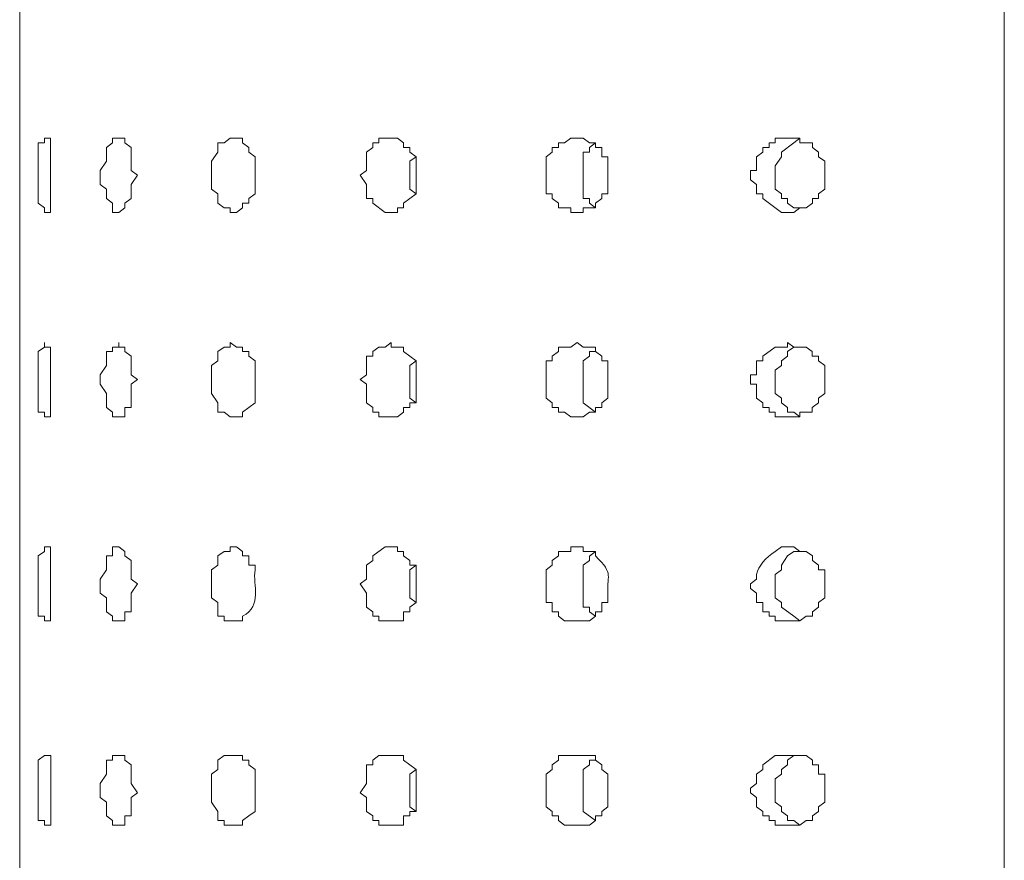
# Model space of a CAD drawing. Units: inches. Extents: x 1.8 to 6.8, y -20.4 to 31.4.
# Drawn here: x 2.6 to 4.1, y -9.2 to -7.9 of the extents above; entities that cross this region are included whole.
import ezdxf

# ---------------------------------------------------------------- set-up
doc = ezdxf.new("R2010")
doc.units = ezdxf.units.IN
doc.header["$MEASUREMENT"] = 0
doc.layers.add('Layer 1', color=7, linetype='Continuous')

msp = doc.modelspace()

# ---------------------------------------------------------------- linework, layer by layer
at = {"layer": 'Layer 1', "color": 7, "lineweight": 18, "true_color": 0xffffff}
for points in [[(4.0646, -2.5979), (4.0646, -17.5933), (2.627, -17.5933)], [(2.627, -2.5979), (2.627, -17.5933)], [(4.0646, -2.5979), (4.0646, -17.5932)], [(4.0646, -2.5979), (4.0646, -17.5933)], [(2.627, -7.9422), (2.627, -8.1525)], [(2.7446, -8.1525), (2.7446, -8.1457), (2.7536, -8.1322), (2.7536, -8.1118), (2.7627, -8.105), (2.7627, -8.0982), (2.7807, -8.0982), (2.7807, -8.105), (2.7898, -8.1118), (2.7898, -8.1457), (2.7988, -8.1525), (2.7898, -8.1661), (2.7898, -8.1864), (2.7807, -8.1932), (2.7807, -8.2), (2.7717, -8.2068), (2.7627, -8.2068), (2.7627, -8.1932), (2.7536, -8.1864), (2.7536, -8.1729), (2.7446, -8.1661), (2.7446, -8.1525)], [(2.9073, -8.1525), (2.9073, -8.1322), (2.9164, -8.1186), (2.9164, -8.105), (2.9254, -8.105), (2.9344, -8.0982), (2.9525, -8.0982), (2.9525, -8.105), (2.9616, -8.1118), (2.9616, -8.1186), (2.9706, -8.1254), (2.9706, -8.1796), (2.9616, -8.1864), (2.9616, -8.1932), (2.9525, -8.1932), (2.9525, -8.2), (2.9435, -8.2068), (2.9344, -8.2068), (2.9344, -8.2), (2.9254, -8.2), (2.9164, -8.1932), (2.9164, -8.1796), (2.9073, -8.1728), (2.9073, -8.1525)], [(3.1243, -8.1525), (3.1334, -8.1457), (3.1334, -8.1186), (3.1424, -8.1118), (3.1424, -8.105), (3.1514, -8.105), (3.1514, -8.0982), (3.1786, -8.0982), (3.1876, -8.105), (3.1876, -8.1118), (3.1966, -8.1118), (3.1966, -8.1186), (3.2057, -8.1254), (3.2057, -8.1796), (3.1966, -8.1864), (3.1876, -8.1932), (3.1876, -8.2), (3.1786, -8.2), (3.1786, -8.2068), (3.1605, -8.2068), (3.1424, -8.1932), (3.1424, -8.1864), (3.1334, -8.1864), (3.1334, -8.1661), (3.1243, -8.1525)], [(3.4679, -8.105), (3.4588, -8.1118), (3.4588, -8.1186), (3.4498, -8.1186), (3.4498, -8.1525)], [(3.6939, -8.1525), (3.6939, -8.1457), (3.703, -8.1457), (3.703, -8.1254), (3.712, -8.1186), (3.712, -8.1118), (3.7211, -8.1118), (3.7211, -8.105), (3.7301, -8.105), (3.7301, -8.0982), (3.7663, -8.0982), (3.7663, -8.105), (3.7844, -8.105), (3.7844, -8.1118), (3.7934, -8.1186), (3.7934, -8.1254), (3.8024, -8.1322), (3.8024, -8.1729), (3.7934, -8.1796), (3.7934, -8.1864), (3.7844, -8.1864), (3.7844, -8.1932), (3.7753, -8.2), (3.7663, -8.2), (3.7572, -8.2068), (3.7391, -8.2068), (3.712, -8.1864), (3.712, -8.1796), (3.703, -8.1796), (3.703, -8.1661), (3.6939, -8.1593), (3.6939, -8.1525)], [(3.7663, -8.0983), (3.7572, -8.105), (3.7391, -8.1186), (3.7391, -8.1254), (3.7301, -8.1389), (3.7301, -8.1525)], [(3.2057, -8.1254), (3.1966, -8.1322), (3.1966, -8.1525)], [(3.1966, -8.1525), (3.1966, -8.1729), (3.2057, -8.1796)], [(3.4498, -8.1525), (3.4498, -8.1864), (3.4589, -8.1864), (3.4589, -8.1932), (3.4679, -8.2)], [(3.7301, -8.1525), (3.7301, -8.1729), (3.7391, -8.1796), (3.7391, -8.1864), (3.7482, -8.1864), (3.7482, -8.1932), (3.7572, -8.2), (3.7663, -8.2)], [(2.627, -8.2542), (2.627, -8.4713)], [(2.9073, -8.4509), (2.9073, -8.4306), (2.9164, -8.4238), (2.9164, -8.4102), (2.9254, -8.4034), (2.9345, -8.4034), (2.9345, -8.3967), (2.9435, -8.4034), (2.9525, -8.4034), (2.9525, -8.4102), (2.9616, -8.4102), (2.9616, -8.417), (2.9706, -8.4238), (2.9706, -8.4848), (2.9616, -8.4916), (2.9525, -8.4984), (2.9525, -8.5052), (2.9345, -8.5052), (2.9254, -8.4984), (2.9164, -8.4984), (2.9164, -8.4848), (2.9073, -8.4713), (2.9073, -8.4509)], [(3.1243, -8.4509), (3.1334, -8.4441), (3.1334, -8.417), (3.1424, -8.417), (3.1424, -8.4102), (3.1514, -8.4034), (3.1605, -8.4034), (3.1695, -8.3967), (3.1695, -8.4034), (3.1876, -8.4034), (3.1876, -8.4102), (3.1966, -8.417), (3.2057, -8.4238), (3.2057, -8.4848), (3.1966, -8.4848), (3.1966, -8.4916), (3.1876, -8.4916), (3.1876, -8.4984), (3.1786, -8.5052), (3.1514, -8.5052), (3.1514, -8.4984), (3.1424, -8.4984), (3.1424, -8.4916), (3.1334, -8.4848), (3.1334, -8.4577), (3.1243, -8.4509)], [(3.3956, -8.4509), (3.3956, -8.4238), (3.4046, -8.4238), (3.4046, -8.417), (3.4137, -8.4102), (3.4137, -8.4034), (3.4317, -8.4034), (3.4408, -8.3967), (3.4498, -8.4034), (3.4679, -8.4034), (3.4679, -8.4102), (3.4769, -8.417), (3.4769, -8.4238), (3.486, -8.4238), (3.486, -8.4781), (3.4769, -8.4848), (3.4769, -8.4916), (3.4679, -8.4916), (3.4679, -8.4984), (3.4589, -8.4984), (3.4498, -8.5052), (3.4317, -8.5052), (3.4227, -8.4984), (3.4137, -8.4984), (3.4137, -8.4916), (3.4046, -8.4916), (3.4046, -8.4848), (3.3956, -8.4781), (3.3956, -8.4509)], [(3.6939, -8.4509), (3.6939, -8.4441), (3.703, -8.4441), (3.703, -8.4238), (3.712, -8.4238), (3.712, -8.417), (3.7301, -8.4034), (3.7482, -8.4034), (3.7482, -8.3967), (3.7572, -8.4034), (3.7753, -8.4034), (3.7843, -8.4102), (3.7843, -8.417), (3.7934, -8.417), (3.7934, -8.4238), (3.8024, -8.4306), (3.8024, -8.4713), (3.7934, -8.478), (3.7934, -8.4848), (3.7843, -8.4916), (3.7843, -8.4984), (3.7663, -8.4984), (3.7663, -8.5052), (3.7301, -8.5052), (3.7301, -8.4984), (3.7211, -8.4984), (3.7211, -8.4916), (3.712, -8.4916), (3.712, -8.4848), (3.703, -8.478), (3.703, -8.4577), (3.6939, -8.4577), (3.6939, -8.4509)], [(3.7663, -8.4035), (3.7572, -8.4035), (3.7482, -8.4102), (3.7482, -8.417), (3.7391, -8.4238), (3.7391, -8.4306), (3.7301, -8.4374), (3.7301, -8.4509)], [(3.2057, -8.4238), (3.1966, -8.4306), (3.1966, -8.4509)], [(3.4679, -8.4102), (3.4588, -8.4102), (3.4588, -8.417), (3.4498, -8.4238), (3.4498, -8.4509)], [(3.1966, -8.4509), (3.1966, -8.4781), (3.2057, -8.4848)], [(3.4498, -8.4509), (3.4498, -8.4848), (3.4679, -8.4984)], [(3.7301, -8.4509), (3.7301, -8.4713), (3.7391, -8.4781), (3.7391, -8.4848), (3.7482, -8.4916), (3.7482, -8.4984), (3.7572, -8.4984), (3.7663, -8.5052)], [(2.627, -8.573), (2.627, -8.7832)], [(2.7446, -8.7493), (2.7446, -8.7426), (2.7536, -8.729), (2.7536, -8.7086), (2.7627, -8.7086), (2.7627, -8.6951), (2.7717, -8.6951), (2.7807, -8.7019), (2.7807, -8.7086), (2.7898, -8.7154), (2.7898, -8.7426), (2.7988, -8.7493), (2.7898, -8.7629), (2.7898, -8.79), (2.7807, -8.79), (2.7807, -8.8036), (2.7627, -8.8036), (2.7627, -8.7968), (2.7536, -8.79), (2.7536, -8.7697), (2.7446, -8.7629), (2.7446, -8.7493)], [(3.1243, -8.7493), (3.1334, -8.7426), (3.1334, -8.7222), (3.1424, -8.7154), (3.1424, -8.7086), (3.1605, -8.6951), (3.1786, -8.6951), (3.1786, -8.7019), (3.1876, -8.7019), (3.1876, -8.7086), (3.1967, -8.7154), (3.1967, -8.7222), (3.2057, -8.7222), (3.2057, -8.7765), (3.1967, -8.7833), (3.1967, -8.79), (3.1876, -8.79), (3.1876, -8.8036), (3.1514, -8.8036), (3.1514, -8.7968), (3.1424, -8.7968), (3.1424, -8.79), (3.1334, -8.7833), (3.1334, -8.7629), (3.1243, -8.7493)], [(3.4679, -8.7019), (3.4588, -8.7087), (3.4588, -8.7154), (3.4498, -8.7222), (3.4498, -8.7493)], [(3.7663, -8.7019), (3.7572, -8.7019), (3.7482, -8.7086), (3.7391, -8.7222), (3.7391, -8.729), (3.7301, -8.7358), (3.7301, -8.7493)], [(3.2057, -8.7222), (3.1966, -8.729), (3.1966, -8.7493)], [(3.1966, -8.7493), (3.1966, -8.7697), (3.2057, -8.7765)], [(3.4498, -8.7493), (3.4498, -8.7833), (3.4589, -8.7833), (3.4589, -8.79), (3.4679, -8.7968)], [(3.7301, -8.7493), (3.7301, -8.7697), (3.7391, -8.7765), (3.7391, -8.7833), (3.7572, -8.7968), (3.7663, -8.8036)], [(2.627, -8.8918), (2.627, -9.0952)], [(2.7446, -9.0545), (2.7446, -9.041), (2.7536, -9.0274), (2.7536, -9.0071), (2.7627, -9.0071), (2.7627, -9.0003), (2.7807, -9.0003), (2.7807, -9.0071), (2.7898, -9.0138), (2.7898, -9.041), (2.7988, -9.0545), (2.7898, -9.0613), (2.7898, -9.0884), (2.7807, -9.0884), (2.7807, -9.102), (2.7627, -9.102), (2.7627, -9.0952), (2.7536, -9.0884), (2.7536, -9.0681), (2.7446, -9.0613), (2.7446, -9.0545)], [(2.9073, -9.0545), (2.9073, -9.0274), (2.9164, -9.0206), (2.9164, -9.0071), (2.9254, -9.0003), (2.9525, -9.0003), (2.9525, -9.0071), (2.9616, -9.0071), (2.9616, -9.0138), (2.9706, -9.0206), (2.9706, -9.0817), (2.9616, -9.0884), (2.9525, -9.0952), (2.9525, -9.102), (2.9254, -9.102), (2.9254, -9.0952), (2.9164, -9.0952), (2.9164, -9.0817), (2.9073, -9.0681), (2.9073, -9.0545)], [(3.1243, -9.0545), (3.1334, -9.041), (3.1334, -9.0138), (3.1424, -9.0138), (3.1424, -9.0071), (3.1514, -9.0003), (3.1876, -9.0003), (3.1876, -9.0071), (3.1966, -9.0138), (3.2057, -9.0206), (3.2057, -9.0817), (3.1966, -9.0817), (3.1966, -9.0884), (3.1876, -9.0884), (3.1876, -9.102), (3.1514, -9.102), (3.1514, -9.0952), (3.1424, -9.0952), (3.1424, -9.0884), (3.1334, -9.0817), (3.1334, -9.0613), (3.1243, -9.0545)], [(3.3956, -9.0545), (3.3956, -9.0274), (3.4046, -9.0206), (3.4046, -9.0138), (3.4137, -9.0071), (3.4137, -9.0003), (3.4679, -9.0003), (3.4679, -9.0071), (3.4769, -9.0138), (3.4769, -9.0206), (3.486, -9.0274), (3.486, -9.0749), (3.4769, -9.0817), (3.4769, -9.0884), (3.4679, -9.0884), (3.4679, -9.0952), (3.4589, -9.102), (3.4227, -9.102), (3.4137, -9.0952), (3.4137, -9.0884), (3.4046, -9.0884), (3.4046, -9.0817), (3.3956, -9.0749), (3.3956, -9.0545)], [(3.4679, -9.0071), (3.4588, -9.0071), (3.4588, -9.0138), (3.4498, -9.0206), (3.4498, -9.0545)], [(3.7663, -9.0003), (3.7572, -9.0003), (3.7482, -9.0071), (3.7482, -9.0138), (3.7391, -9.0206), (3.7391, -9.0274), (3.7301, -9.0342), (3.7301, -9.0545)], [(3.2057, -9.0206), (3.1966, -9.0274), (3.1966, -9.0545)], [(3.1966, -9.0545), (3.1966, -9.0749), (3.2057, -9.0817)], [(3.4498, -9.0545), (3.4498, -9.0817), (3.4679, -9.0952)], [(3.7301, -9.0545), (3.7301, -9.0681), (3.7391, -9.0749), (3.7391, -9.0817), (3.7482, -9.0884), (3.7482, -9.0952), (3.7572, -9.0952), (3.7663, -9.102)]]:
    msp.add_lwpolyline(points, dxfattribs=at)
for points, knots in [([(2.627, -8.1525), (2.627, -8.1525), (2.627, -8.0982), (2.627, -8.0982), (2.627, -8.0982), (2.627, -8.105), (2.627, -8.105), (2.627, -8.1367), (2.627, -8.1683), (2.627, -8.2), (2.627, -8.2), (2.627, -8.2068), (2.627, -8.2068)], [0, 0, 0, 0, 1, 1, 1, 2, 2, 2, 3, 3, 3, 4, 4, 4, 4]), ([(2.6542, -8.1525), (2.6542, -8.1525), (2.6542, -8.105), (2.6542, -8.105), (2.6542, -8.105), (2.6632, -8.105), (2.6632, -8.105), (2.6632, -8.105), (2.6632, -8.0982), (2.6632, -8.0982), (2.6632, -8.0982), (2.6722, -8.0982), (2.6722, -8.0982), (2.6722, -8.0982), (2.6722, -8.105), (2.6722, -8.105), (2.6722, -8.1367), (2.6722, -8.1683), (2.6722, -8.2), (2.6722, -8.2), (2.6722, -8.2068), (2.6722, -8.2068), (2.6722, -8.2068), (2.6632, -8.2068), (2.6632, -8.2068), (2.6632, -8.2068), (2.6632, -8.2), (2.6632, -8.2), (2.6632, -8.2), (2.6542, -8.1932), (2.6542, -8.1932), (2.6542, -8.1932), (2.6542, -8.1525), (2.6542, -8.1525)], [0, 0, 0, 0, 1, 1, 1, 2, 2, 2, 3, 3, 3, 4, 4, 4, 5, 5, 5, 6, 6, 6, 7, 7, 7, 8, 8, 8, 9, 9, 9, 10, 10, 10, 11, 11, 11, 11]), ([(3.3956, -8.1525), (3.3956, -8.1525), (3.3956, -8.1254), (3.3956, -8.1254), (3.3956, -8.1254), (3.4046, -8.1186), (3.4046, -8.1186), (3.4046, -8.1186), (3.4046, -8.1118), (3.4046, -8.1118), (3.4046, -8.1118), (3.4136, -8.1118), (3.4136, -8.1118), (3.4136, -8.1118), (3.4136, -8.105), (3.4136, -8.105), (3.4136, -8.105), (3.4227, -8.105), (3.4227, -8.105), (3.4227, -8.105), (3.4317, -8.0982), (3.4317, -8.0982), (3.4317, -8.0982), (3.4498, -8.0982), (3.4498, -8.0982), (3.4498, -8.0982), (3.4588, -8.105), (3.4588, -8.105), (3.4588, -8.105), (3.4679, -8.105), (3.4679, -8.105), (3.4679, -8.105), (3.4679, -8.1118), (3.4679, -8.1118), (3.4679, -8.1118), (3.4769, -8.1118), (3.4769, -8.1118), (3.4769, -8.1118), (3.4769, -8.1254), (3.4769, -8.1254), (3.4769, -8.1254), (3.486, -8.1254), (3.486, -8.1254), (3.486, -8.1254), (3.486, -8.1322), (3.486, -8.1322), (3.486, -8.1457), (3.486, -8.1593), (3.486, -8.1728), (3.486, -8.1728), (3.486, -8.1796), (3.486, -8.1796), (3.486, -8.1796), (3.4769, -8.1796), (3.4769, -8.1796), (3.4769, -8.1796), (3.4769, -8.1864), (3.4769, -8.1864), (3.4769, -8.1864), (3.4679, -8.1932), (3.4679, -8.1932), (3.4679, -8.1932), (3.4679, -8.2), (3.4679, -8.2), (3.4679, -8.2), (3.4498, -8.2), (3.4498, -8.2), (3.4498, -8.2), (3.4498, -8.2068), (3.4498, -8.2068), (3.4498, -8.2068), (3.4317, -8.2068), (3.4317, -8.2068), (3.4317, -8.2068), (3.4317, -8.2), (3.4317, -8.2), (3.4317, -8.2), (3.4136, -8.2), (3.4136, -8.2), (3.4136, -8.2), (3.4136, -8.1932), (3.4136, -8.1932), (3.4136, -8.1932), (3.4046, -8.1864), (3.4046, -8.1864), (3.4046, -8.1864), (3.4046, -8.1796), (3.4046, -8.1796), (3.4046, -8.1796), (3.3956, -8.1796), (3.3956, -8.1796), (3.3956, -8.1796), (3.3956, -8.1525), (3.3956, -8.1525)], [0, 0, 0, 0, 1, 1, 1, 2, 2, 2, 3, 3, 3, 4, 4, 4, 5, 5, 5, 6, 6, 6, 7, 7, 7, 8, 8, 8, 9, 9, 9, 10, 10, 10, 11, 11, 11, 12, 12, 12, 13, 13, 13, 14, 14, 14, 15, 15, 15, 16, 16, 16, 17, 17, 17, 18, 18, 18, 19, 19, 19, 20, 20, 20, 21, 21, 21, 22, 22, 22, 23, 23, 23, 24, 24, 24, 25, 25, 25, 26, 26, 26, 27, 27, 27, 28, 28, 28, 29, 29, 29, 30, 30, 30, 31, 31, 31, 31]), ([(2.627, -8.4509), (2.627, -8.4509), (2.627, -8.4374), (2.627, -8.4374), (2.627, -8.4261), (2.627, -8.4147), (2.627, -8.4034), (2.627, -8.4034), (2.627, -8.3967), (2.627, -8.3967), (2.627, -8.3967), (2.627, -8.4034), (2.627, -8.4034), (2.627, -8.4351), (2.627, -8.4667), (2.627, -8.4984), (2.627, -8.4984), (2.627, -8.5052), (2.627, -8.5052)], [0, 0, 0, 0, 1, 1, 1, 2, 2, 2, 3, 3, 3, 4, 4, 4, 5, 5, 5, 6, 6, 6, 6]), ([(2.6542, -8.4509), (2.6542, -8.4509), (2.6542, -8.4102), (2.6542, -8.4102), (2.6542, -8.4102), (2.6632, -8.4034), (2.6632, -8.4034), (2.6632, -8.4034), (2.6632, -8.3967), (2.6632, -8.3967), (2.6632, -8.3967), (2.6632, -8.4034), (2.6632, -8.4034), (2.6632, -8.4034), (2.6722, -8.4034), (2.6722, -8.4034), (2.6722, -8.4034), (2.6722, -8.4102), (2.6722, -8.4102), (2.6722, -8.4396), (2.6722, -8.469), (2.6722, -8.4984), (2.6722, -8.4984), (2.6722, -8.5052), (2.6722, -8.5052), (2.6722, -8.5052), (2.6632, -8.5052), (2.6632, -8.5052), (2.6632, -8.5052), (2.6632, -8.4984), (2.6632, -8.4984), (2.6632, -8.4984), (2.6542, -8.4984), (2.6542, -8.4984), (2.6542, -8.4984), (2.6542, -8.4509), (2.6542, -8.4509)], [0, 0, 0, 0, 1, 1, 1, 2, 2, 2, 3, 3, 3, 4, 4, 4, 5, 5, 5, 6, 6, 6, 7, 7, 7, 8, 8, 8, 9, 9, 9, 10, 10, 10, 11, 11, 11, 12, 12, 12, 12]), ([(2.7446, -8.4509), (2.7446, -8.4509), (2.7446, -8.4441), (2.7446, -8.4441), (2.7446, -8.4441), (2.7536, -8.4306), (2.7536, -8.4306), (2.7536, -8.4306), (2.7536, -8.4102), (2.7536, -8.4102), (2.7536, -8.4102), (2.7627, -8.4102), (2.7627, -8.4102), (2.7627, -8.4102), (2.7627, -8.4034), (2.7627, -8.4034), (2.7627, -8.4034), (2.7717, -8.4034), (2.7717, -8.4034), (2.7717, -8.4034), (2.7717, -8.3967), (2.7717, -8.3967), (2.7717, -8.3967), (2.7717, -8.4034), (2.7717, -8.4034), (2.7717, -8.4034), (2.7807, -8.4034), (2.7807, -8.4034), (2.7807, -8.4034), (2.7807, -8.4102), (2.7807, -8.4102), (2.7807, -8.4102), (2.7898, -8.417), (2.7898, -8.417), (2.7898, -8.417), (2.7898, -8.4441), (2.7898, -8.4441), (2.7898, -8.4441), (2.7988, -8.4509), (2.7988, -8.4509), (2.7988, -8.4509), (2.7898, -8.4577), (2.7898, -8.4577), (2.7898, -8.4577), (2.7898, -8.4916), (2.7898, -8.4916), (2.7898, -8.4916), (2.7807, -8.4916), (2.7807, -8.4916), (2.7807, -8.4916), (2.7807, -8.5052), (2.7807, -8.5052), (2.7807, -8.5052), (2.7627, -8.5052), (2.7627, -8.5052), (2.7627, -8.5052), (2.7627, -8.4984), (2.7627, -8.4984), (2.7627, -8.4984), (2.7536, -8.4916), (2.7536, -8.4916), (2.7536, -8.4916), (2.7536, -8.4713), (2.7536, -8.4713), (2.7536, -8.4713), (2.7446, -8.4577), (2.7446, -8.4577), (2.7446, -8.4577), (2.7446, -8.4509), (2.7446, -8.4509)], [0, 0, 0, 0, 1, 1, 1, 2, 2, 2, 3, 3, 3, 4, 4, 4, 5, 5, 5, 6, 6, 6, 7, 7, 7, 8, 8, 8, 9, 9, 9, 10, 10, 10, 11, 11, 11, 12, 12, 12, 13, 13, 13, 14, 14, 14, 15, 15, 15, 16, 16, 16, 17, 17, 17, 18, 18, 18, 19, 19, 19, 20, 20, 20, 21, 21, 21, 22, 22, 22, 23, 23, 23, 23]), ([(2.627, -8.6951), (2.627, -8.6951), (2.627, -8.7019), (2.627, -8.7019), (2.627, -8.7335), (2.627, -8.7652), (2.627, -8.7968), (2.627, -8.7968), (2.627, -8.8036), (2.627, -8.8036)], [0, 0, 0, 0, 1, 1, 1, 2, 2, 2, 3, 3, 3, 3]), ([(2.6542, -8.7493), (2.6542, -8.7493), (2.6542, -8.7086), (2.6542, -8.7086), (2.6542, -8.7086), (2.6632, -8.7019), (2.6632, -8.7019), (2.6632, -8.7019), (2.6632, -8.6951), (2.6632, -8.6951), (2.6632, -8.6951), (2.6722, -8.6951), (2.6722, -8.6951), (2.6722, -8.6951), (2.6722, -8.7019), (2.6722, -8.7019), (2.6722, -8.7335), (2.6722, -8.7652), (2.6722, -8.7968), (2.6722, -8.7968), (2.6722, -8.8036), (2.6722, -8.8036), (2.6722, -8.8036), (2.6632, -8.8036), (2.6632, -8.8036), (2.6632, -8.8036), (2.6632, -8.7968), (2.6632, -8.7968), (2.6632, -8.7968), (2.6542, -8.7968), (2.6542, -8.7968), (2.6542, -8.7968), (2.6542, -8.7493), (2.6542, -8.7493)], [0, 0, 0, 0, 1, 1, 1, 2, 2, 2, 3, 3, 3, 4, 4, 4, 5, 5, 5, 6, 6, 6, 7, 7, 7, 8, 8, 8, 9, 9, 9, 10, 10, 10, 11, 11, 11, 11]), ([(2.9073, -8.7493), (2.9073, -8.7493), (2.9073, -8.729), (2.9073, -8.729), (2.9073, -8.729), (2.9164, -8.7222), (2.9164, -8.7222), (2.9164, -8.7222), (2.9164, -8.7086), (2.9164, -8.7086), (2.9164, -8.7086), (2.9254, -8.7019), (2.9254, -8.7019), (2.9254, -8.7019), (2.9344, -8.7019), (2.9344, -8.7019), (2.9344, -8.7019), (2.9344, -8.6951), (2.9344, -8.6951), (2.9344, -8.6951), (2.9435, -8.6951), (2.9435, -8.6951), (2.9435, -8.6951), (2.9525, -8.7019), (2.9525, -8.7019), (2.9525, -8.7019), (2.9525, -8.7086), (2.9525, -8.7086), (2.9525, -8.7086), (2.9616, -8.7086), (2.9616, -8.7086), (2.9616, -8.7086), (2.9616, -8.7222), (2.9616, -8.7222), (2.9616, -8.7222), (2.9706, -8.7222), (2.9706, -8.7222), (2.9706, -8.7222), (2.9706, -8.729), (2.9706, -8.729), (2.967, -8.7517), (2.9821, -8.7808), (2.9525, -8.7968), (2.9525, -8.7968), (2.9525, -8.8036), (2.9525, -8.8036), (2.9525, -8.8036), (2.9254, -8.8036), (2.9254, -8.8036), (2.9254, -8.8036), (2.9254, -8.7968), (2.9254, -8.7968), (2.9254, -8.7968), (2.9164, -8.7968), (2.9164, -8.7968), (2.9164, -8.7968), (2.9164, -8.7765), (2.9164, -8.7765), (2.9164, -8.7765), (2.9073, -8.7697), (2.9073, -8.7697), (2.9073, -8.7697), (2.9073, -8.7493), (2.9073, -8.7493)], [0, 0, 0, 0, 1, 1, 1, 2, 2, 2, 3, 3, 3, 4, 4, 4, 5, 5, 5, 6, 6, 6, 7, 7, 7, 8, 8, 8, 9, 9, 9, 10, 10, 10, 11, 11, 11, 12, 12, 12, 13, 13, 13, 14, 14, 14, 15, 15, 15, 16, 16, 16, 17, 17, 17, 18, 18, 18, 19, 19, 19, 20, 20, 20, 21, 21, 21, 21]), ([(3.3956, -8.7493), (3.3956, -8.7493), (3.3956, -8.729), (3.3956, -8.729), (3.3956, -8.729), (3.4046, -8.7222), (3.4046, -8.7222), (3.4046, -8.7222), (3.4046, -8.7154), (3.4046, -8.7154), (3.4046, -8.7154), (3.4136, -8.7086), (3.4136, -8.7086), (3.4136, -8.7086), (3.4136, -8.7019), (3.4136, -8.7019), (3.4136, -8.7019), (3.4317, -8.7019), (3.4317, -8.7019), (3.4317, -8.7019), (3.4317, -8.6951), (3.4317, -8.6951), (3.4317, -8.6951), (3.4498, -8.6951), (3.4498, -8.6951), (3.4498, -8.6951), (3.4498, -8.7019), (3.4498, -8.7019), (3.4498, -8.7019), (3.4679, -8.7019), (3.4679, -8.7019), (3.4679, -8.7019), (3.4679, -8.7086), (3.4679, -8.7086), (3.4958, -8.7368), (3.4834, -8.7351), (3.486, -8.7697), (3.486, -8.7697), (3.486, -8.7765), (3.486, -8.7765), (3.486, -8.7765), (3.4769, -8.7765), (3.4769, -8.7765), (3.4769, -8.7765), (3.4769, -8.79), (3.4769, -8.79), (3.4769, -8.79), (3.4679, -8.79), (3.4679, -8.79), (3.4679, -8.79), (3.4679, -8.7968), (3.4679, -8.7968), (3.4679, -8.7968), (3.4589, -8.8036), (3.4589, -8.8036), (3.4589, -8.8036), (3.4227, -8.8036), (3.4227, -8.8036), (3.4227, -8.8036), (3.4136, -8.7968), (3.4136, -8.7968), (3.4136, -8.7968), (3.4136, -8.79), (3.4136, -8.79), (3.4136, -8.79), (3.4046, -8.79), (3.4046, -8.79), (3.4046, -8.79), (3.4046, -8.7765), (3.4046, -8.7765), (3.4046, -8.7765), (3.3956, -8.7765), (3.3956, -8.7765), (3.3956, -8.7765), (3.3956, -8.7493), (3.3956, -8.7493)], [0, 0, 0, 0, 1, 1, 1, 2, 2, 2, 3, 3, 3, 4, 4, 4, 5, 5, 5, 6, 6, 6, 7, 7, 7, 8, 8, 8, 9, 9, 9, 10, 10, 10, 11, 11, 11, 12, 12, 12, 13, 13, 13, 14, 14, 14, 15, 15, 15, 16, 16, 16, 17, 17, 17, 18, 18, 18, 19, 19, 19, 20, 20, 20, 21, 21, 21, 22, 22, 22, 23, 23, 23, 24, 24, 24, 25, 25, 25, 25]), ([(3.6939, -8.7493), (3.6939, -8.7493), (3.703, -8.7426), (3.703, -8.7426), (3.703, -8.7426), (3.703, -8.7358), (3.703, -8.7358), (3.7055, -8.7229), (3.7161, -8.7111), (3.7301, -8.7019), (3.7301, -8.7019), (3.7392, -8.6951), (3.7392, -8.6951), (3.7392, -8.6951), (3.7572, -8.6951), (3.7572, -8.6951), (3.7572, -8.6951), (3.7663, -8.7019), (3.7663, -8.7019), (3.7663, -8.7019), (3.7753, -8.7019), (3.7753, -8.7019), (3.7753, -8.7019), (3.7844, -8.7086), (3.7844, -8.7086), (3.7844, -8.7086), (3.7844, -8.7154), (3.7844, -8.7154), (3.7844, -8.7154), (3.7934, -8.7222), (3.7934, -8.7222), (3.7934, -8.7222), (3.7934, -8.729), (3.7934, -8.729), (3.7934, -8.729), (3.8024, -8.729), (3.8024, -8.729), (3.8024, -8.729), (3.8024, -8.7697), (3.8024, -8.7697), (3.8024, -8.7697), (3.7934, -8.7765), (3.7934, -8.7765), (3.7934, -8.7765), (3.7934, -8.7833), (3.7934, -8.7833), (3.7934, -8.7833), (3.7844, -8.79), (3.7844, -8.79), (3.7844, -8.79), (3.7844, -8.7968), (3.7844, -8.7968), (3.7844, -8.7968), (3.7753, -8.7968), (3.7753, -8.7968), (3.7753, -8.7968), (3.7663, -8.8036), (3.7663, -8.8036), (3.7663, -8.8036), (3.7301, -8.8036), (3.7301, -8.8036), (3.7301, -8.8036), (3.7301, -8.7968), (3.7301, -8.7968), (3.7301, -8.7968), (3.7211, -8.7968), (3.7211, -8.7968), (3.7211, -8.7968), (3.7211, -8.79), (3.7211, -8.79), (3.7211, -8.79), (3.712, -8.79), (3.712, -8.79), (3.712, -8.79), (3.712, -8.7765), (3.712, -8.7765), (3.712, -8.7765), (3.703, -8.7765), (3.703, -8.7765), (3.703, -8.7765), (3.703, -8.7629), (3.703, -8.7629), (3.703, -8.7629), (3.6939, -8.7561), (3.6939, -8.7561), (3.6939, -8.7561), (3.6939, -8.7493), (3.6939, -8.7493)], [0, 0, 0, 0, 1, 1, 1, 2, 2, 2, 3, 3, 3, 4, 4, 4, 5, 5, 5, 6, 6, 6, 7, 7, 7, 8, 8, 8, 9, 9, 9, 10, 10, 10, 11, 11, 11, 12, 12, 12, 13, 13, 13, 14, 14, 14, 15, 15, 15, 16, 16, 16, 17, 17, 17, 18, 18, 18, 19, 19, 19, 20, 20, 20, 21, 21, 21, 22, 22, 22, 23, 23, 23, 24, 24, 24, 25, 25, 25, 26, 26, 26, 27, 27, 27, 28, 28, 28, 29, 29, 29, 29]), ([(2.627, -9.0003), (2.627, -9.0003), (2.627, -9.0071), (2.627, -9.0071), (2.627, -9.0364), (2.627, -9.0658), (2.627, -9.0952), (2.627, -9.0952), (2.627, -9.102), (2.627, -9.102)], [0, 0, 0, 0, 1, 1, 1, 2, 2, 2, 3, 3, 3, 3]), ([(2.6542, -9.0545), (2.6542, -9.0545), (2.6542, -9.0071), (2.6542, -9.0071), (2.6542, -9.0071), (2.6632, -9.0003), (2.6632, -9.0003), (2.6632, -9.0003), (2.6723, -9.0003), (2.6723, -9.0003), (2.6723, -9.0003), (2.6723, -9.0071), (2.6723, -9.0071), (2.6723, -9.0365), (2.6723, -9.0658), (2.6723, -9.0952), (2.6723, -9.0952), (2.6723, -9.102), (2.6723, -9.102), (2.6723, -9.102), (2.6632, -9.102), (2.6632, -9.102), (2.6632, -9.102), (2.6632, -9.0952), (2.6632, -9.0952), (2.6632, -9.0952), (2.6542, -9.0952), (2.6542, -9.0952), (2.6542, -9.0952), (2.6542, -9.0545), (2.6542, -9.0545)], [0, 0, 0, 0, 1, 1, 1, 2, 2, 2, 3, 3, 3, 4, 4, 4, 5, 5, 5, 6, 6, 6, 7, 7, 7, 8, 8, 8, 9, 9, 9, 10, 10, 10, 10]), ([(3.6939, -9.0545), (3.6939, -9.0545), (3.6939, -9.0477), (3.6939, -9.0477), (3.6939, -9.0477), (3.703, -9.041), (3.703, -9.041), (3.703, -9.041), (3.703, -9.0274), (3.703, -9.0274), (3.703, -9.0274), (3.712, -9.0206), (3.712, -9.0206), (3.712, -9.0206), (3.712, -9.0138), (3.712, -9.0138), (3.712, -9.0138), (3.7301, -9.0003), (3.7301, -9.0003), (3.7452, -9.0003), (3.7602, -9.0003), (3.7753, -9.0003), (3.7753, -9.0003), (3.7844, -9.0071), (3.7844, -9.0071), (3.7844, -9.0071), (3.7844, -9.0138), (3.7844, -9.0138), (3.7844, -9.0138), (3.7934, -9.0138), (3.7934, -9.0138), (3.7934, -9.0138), (3.7934, -9.0274), (3.7934, -9.0274), (3.7934, -9.0274), (3.8024, -9.0274), (3.8024, -9.0274), (3.8024, -9.0274), (3.8024, -9.0681), (3.8024, -9.0681), (3.8024, -9.0681), (3.7934, -9.0749), (3.7934, -9.0749), (3.7934, -9.0749), (3.7934, -9.0817), (3.7934, -9.0817), (3.7934, -9.0817), (3.7844, -9.0884), (3.7844, -9.0884), (3.7844, -9.0884), (3.7844, -9.0952), (3.7844, -9.0952), (3.7844, -9.0952), (3.7753, -9.0952), (3.7753, -9.0952), (3.7753, -9.0952), (3.7663, -9.102), (3.7663, -9.102), (3.7663, -9.102), (3.7301, -9.102), (3.7301, -9.102), (3.7301, -9.102), (3.7301, -9.0952), (3.7301, -9.0952), (3.7301, -9.0952), (3.7211, -9.0952), (3.7211, -9.0952), (3.7211, -9.0952), (3.7211, -9.0884), (3.7211, -9.0884), (3.7211, -9.0884), (3.712, -9.0884), (3.712, -9.0884), (3.712, -9.0884), (3.712, -9.0817), (3.712, -9.0817), (3.712, -9.0817), (3.703, -9.0749), (3.703, -9.0749), (3.703, -9.0749), (3.703, -9.0613), (3.703, -9.0613), (3.703, -9.0613), (3.6939, -9.0545), (3.6939, -9.0545)], [0, 0, 0, 0, 1, 1, 1, 2, 2, 2, 3, 3, 3, 4, 4, 4, 5, 5, 5, 6, 6, 6, 7, 7, 7, 8, 8, 8, 9, 9, 9, 10, 10, 10, 11, 11, 11, 12, 12, 12, 13, 13, 13, 14, 14, 14, 15, 15, 15, 16, 16, 16, 17, 17, 17, 18, 18, 18, 19, 19, 19, 20, 20, 20, 21, 21, 21, 22, 22, 22, 23, 23, 23, 24, 24, 24, 25, 25, 25, 26, 26, 26, 27, 27, 27, 28, 28, 28, 28])]:
    msp.add_open_spline(points, degree=3, knots=knots, dxfattribs=at)

doc.saveas('drawing.dxf')
